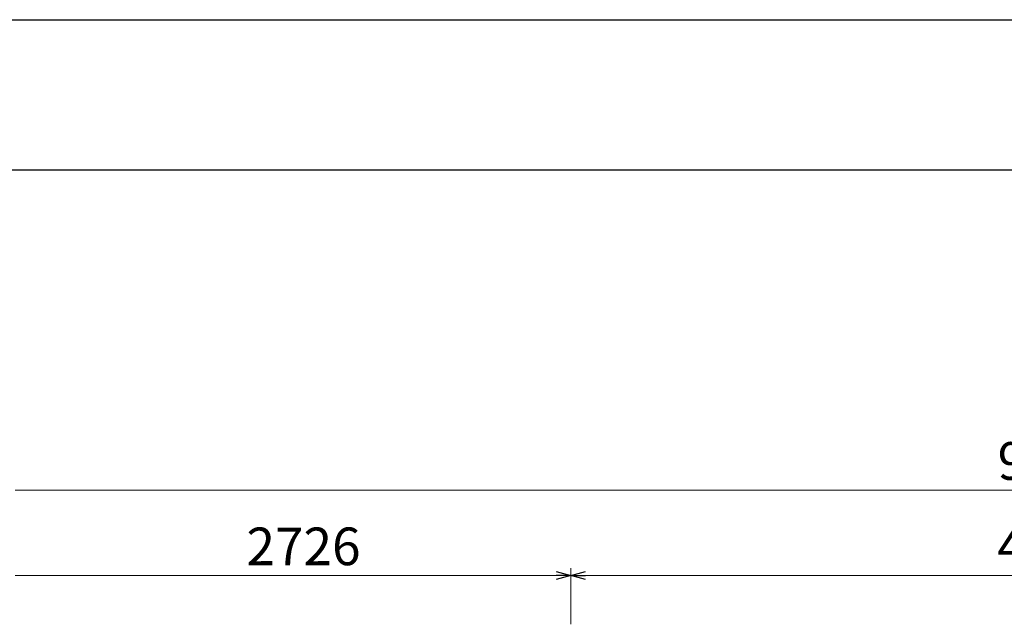
# Model space of a CAD drawing. Extents: x -2546 to 22654, y 347 to 18167.
# Drawn here: x 5910 to 10617, y 15276 to 18167 of the extents above; entities that cross this region are included whole.
import ezdxf

# ---------------------------------------------------------------- set-up
doc = ezdxf.new("R2010")
doc.units = 0
doc.header["$LTSCALE"] = 36
doc.layers.get('0').update_dxf_attribs({"linetype": 'CONTINUOUS'})
doc.layers.add('DIM', color=1, linetype='CONTINUOUS')
doc.styles.add('K', font='romans.shx', dxfattribs={"bigfont": 'bigfont.shx'})

msp = doc.modelspace()

# ---------------------------------------------------------------- linework, layer by layer
for p, q in [((-2546.3, 18166.5), (22653.7, 18166.5)), ((21933.7, 17446.5), (-986.3, 17446.5))]:
    msp.add_line(p, q)
at = {"layer": 'DIM', "lineweight": 20}
for p, q in [((15655.2, 15917.8), (5888.2, 15917.8)), ((8544.2, 15275.8), (8544.2, 15544.4)), ((8544.2, 15275.8), (8544.2, 15544.4)), ((8474.2, 15509.4), (5888.2, 15509.4)), ((8614.2, 15509.4), (12924.2, 15509.4))]:
    msp.add_line(p, q, dxfattribs=at)
at = {"layer": 'DIM', "lineweight": -2}
for p, q in [((8474.2, 15528.1), (8544.2, 15509.4)), ((8544.2, 15509.4), (8474.2, 15490.6)), ((8544.2, 15509.4), (8474.2, 15509.4)), ((8544.2, 15509.4), (8614.2, 15528.1)), ((8614.2, 15490.6), (8544.2, 15509.4)), ((8544.2, 15509.4), (8614.2, 15509.4))]:
    msp.add_line(p, q, dxfattribs=at)

# ---------------------------------------------------------------- texts
at = {"layer": 'DIM', "style": 'K'}
for s, p in [('9896', (10585, 15966.8)), ('2726', (6994.5, 15558.4)), ('4450', (10582.5, 15558.4))]:
    msp.add_text(s, height=180, dxfattribs=at).set_placement(p)

doc.saveas('drawing.dxf')
